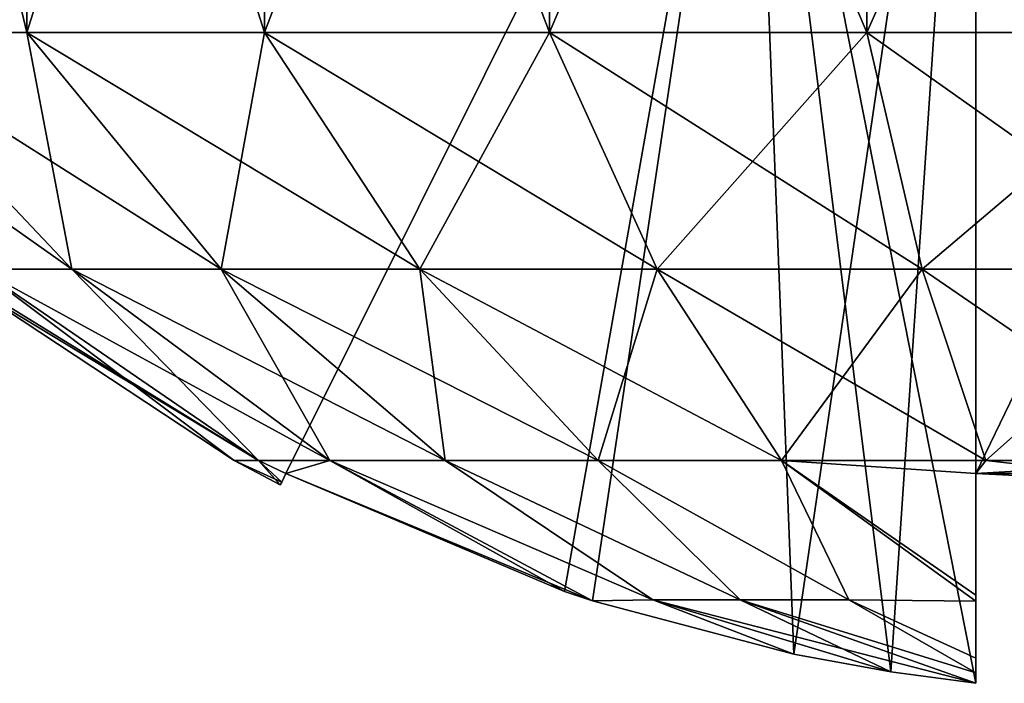
# Model space of a CAD drawing. Units: millimetres. Extents: x -56 to 110, y -115 to -22.
# Drawn here: x 35 to 38, y -115 to -113 of the extents above; entities that cross this region are included whole.
import ezdxf

# ---------------------------------------------------------------- set-up
doc = ezdxf.new("R2010")
doc.units = ezdxf.units.MM
doc.header["$LTSCALE"] = 110.922786
for name, color, linetype in [('520', 7, 'CONTINUOUS'), ('521', 7, 'CONTINUOUS'), ('524', 7, 'CONTINUOUS'), ('525', 7, 'CONTINUOUS'), ('526', 7, 'CONTINUOUS'), ('527', 7, 'CONTINUOUS'), ('531', 7, 'CONTINUOUS'), ('532', 7, 'CONTINUOUS'), ('535', 7, 'CONTINUOUS'), ('537', 7, 'CONTINUOUS'), ('545', 7, 'CONTINUOUS'), ('546', 7, 'CONTINUOUS'), ('549', 7, 'CONTINUOUS'), ('550', 7, 'CONTINUOUS'), ('551', 7, 'CONTINUOUS'), ('552', 7, 'CONTINUOUS'), ('556', 7, 'CONTINUOUS'), ('557', 7, 'CONTINUOUS'), ('560', 7, 'CONTINUOUS'), ('562', 7, 'CONTINUOUS')]:
    doc.layers.add(name, color=color, linetype=linetype)

msp = doc.modelspace()

# ---------------------------------------------------------------- linework, layer by layer
at = {"layer": '520', "color": 4, "linetype": 'CONTINUOUS'}
for points in [[(34.8961, -111.4513, 18.2645), (35.3727, -111.4513, 17.5061), (34.8961, -113.4513, 18.2645), (34.8961, -111.4513, 18.2645)], [(34.8961, -113.4513, 18.2645), (35.3727, -111.4513, 17.5061), (35.3727, -113.4513, 17.506), (34.8961, -113.4513, 18.2645)], [(35.3727, -111.4513, 17.5061), (36.006, -111.4513, 16.8727), (35.3727, -113.4513, 17.506), (35.3727, -111.4513, 17.5061)], [(35.3727, -113.4513, 17.506), (36.006, -111.4513, 16.8727), (36.006, -113.4513, 16.8727), (35.3727, -113.4513, 17.506)], [(36.006, -111.4513, 16.8727), (36.7645, -111.4513, 16.3962), (36.006, -113.4513, 16.8727), (36.006, -111.4513, 16.8727)], [(36.006, -113.4513, 16.8727), (36.7645, -111.4513, 16.3962), (36.7645, -113.4513, 16.3961), (36.006, -113.4513, 16.8727)], [(36.7645, -111.4513, 16.3962), (37.6099, -111.4513, 16.1003), (36.7645, -113.4513, 16.3961), (36.7645, -111.4513, 16.3962)], [(36.7645, -113.4513, 16.3961), (37.6099, -111.4513, 16.1003), (37.6099, -113.4513, 16.1003), (36.7645, -113.4513, 16.3961)], [(37.6099, -111.4513, 16.1003), (38.5, -111.4513, 16), (37.6099, -113.4513, 16.1003), (37.6099, -111.4513, 16.1003)], [(37.6099, -113.4513, 16.1003), (38.5, -111.4513, 16), (38.5, -113.4513, 16), (37.6099, -113.4513, 16.1003)]]:
    msp.add_3dface(points, dxfattribs=at)
at = {"layer": '521', "color": 4, "linetype": 'CONTINUOUS'}
for points in [[(34.8961, -113.4513, 18.2645), (35.3727, -113.4513, 17.506), (35.4929, -114.081, 18.5519), (34.8961, -113.4513, 18.2645)], [(35.2461, -114.081, 19.2573), (34.8961, -113.4513, 18.2645), (35.4929, -114.081, 18.5519), (35.2461, -114.081, 19.2573)], [(35.3727, -113.4513, 17.506), (36.006, -113.4513, 16.8727), (35.8906, -114.081, 17.9191), (35.3727, -113.4513, 17.506)], [(35.4929, -114.081, 18.5519), (35.3727, -113.4513, 17.506), (35.8906, -114.081, 17.9191), (35.4929, -114.081, 18.5519)], [(35.8906, -114.081, 17.9191), (36.006, -113.4513, 16.8727), (36.4191, -114.081, 17.3906), (35.8906, -114.081, 17.9191)], [(36.006, -113.4513, 16.8727), (36.7645, -113.4513, 16.3961), (36.4191, -114.081, 17.3906), (36.006, -113.4513, 16.8727)], [(36.4191, -114.081, 17.3906), (36.7645, -113.4513, 16.3961), (37.0519, -114.081, 16.9929), (36.4191, -114.081, 17.3906)], [(36.7645, -113.4513, 16.3961), (37.6099, -113.4513, 16.1003), (37.0519, -114.081, 16.9929), (36.7645, -113.4513, 16.3961)], [(37.0519, -114.081, 16.9929), (37.6099, -113.4513, 16.1003), (37.7573, -114.081, 16.7461), (37.0519, -114.081, 16.9929)], [(37.6099, -113.4513, 16.1003), (38.5, -113.4513, 16), (37.7573, -114.081, 16.7461), (37.6099, -113.4513, 16.1003)], [(37.7573, -114.081, 16.7461), (38.5, -113.4513, 16), (38.5, -114.081, 16.6624), (37.7573, -114.081, 16.7461)], [(35.2461, -114.081, 19.2573), (35.9249, -114.59, 20), (35.2182, -114.125, 20), (35.2461, -114.081, 19.2573)], [(35.9894, -114.59, 19.427), (35.9249, -114.59, 20), (35.2461, -114.081, 19.2573), (35.9894, -114.59, 19.427)], [(35.9894, -114.59, 19.427), (35.2461, -114.081, 19.2573), (35.4929, -114.081, 18.5519), (35.9894, -114.59, 19.427)], [(36.1799, -114.59, 18.8827), (35.9894, -114.59, 19.427), (35.4929, -114.081, 18.5519), (36.1799, -114.59, 18.8827)], [(36.1799, -114.59, 18.8827), (35.4929, -114.081, 18.5519), (35.8906, -114.081, 17.9191), (36.1799, -114.59, 18.8827)], [(36.4867, -114.59, 18.3944), (36.1799, -114.59, 18.8827), (35.8906, -114.081, 17.9191), (36.4867, -114.59, 18.3944)], [(36.4867, -114.59, 18.3944), (35.8906, -114.081, 17.9191), (36.4191, -114.081, 17.3906), (36.4867, -114.59, 18.3944)], [(36.8944, -114.59, 17.9867), (36.4867, -114.59, 18.3944), (36.4191, -114.081, 17.3906), (36.8944, -114.59, 17.9867)], [(36.8944, -114.59, 17.9867), (36.4191, -114.081, 17.3906), (37.0519, -114.081, 16.9929), (36.8944, -114.59, 17.9867)], [(37.3827, -114.59, 17.6799), (36.8944, -114.59, 17.9867), (37.0519, -114.081, 16.9929), (37.3827, -114.59, 17.6799)], [(37.3827, -114.59, 17.6799), (37.0519, -114.081, 16.9929), (37.7573, -114.081, 16.7461), (37.3827, -114.59, 17.6799)], [(37.927, -114.59, 17.4894), (37.3827, -114.59, 17.6799), (37.7573, -114.081, 16.7461), (37.927, -114.59, 17.4894)], [(37.927, -114.59, 17.4894), (37.7573, -114.081, 16.7461), (38.5, -114.081, 16.6624), (37.927, -114.59, 17.4894)], [(38.5, -114.59, 17.4249), (37.927, -114.59, 17.4894), (38.5, -114.081, 16.6624), (38.5, -114.59, 17.4249)], [(35.9249, -114.59, 20), (35.9894, -114.59, 19.427), (36.0479, -114.6555, 20), (35.9249, -114.59, 20)], [(35.9894, -114.59, 19.427), (36.1799, -114.59, 18.8827), (36.0629, -114.6253, 19.4), (35.9894, -114.59, 19.427)], [(36.0479, -114.6555, 20), (35.9894, -114.59, 19.427), (36.0516, -114.648, 19.7002), (36.0479, -114.6555, 20)], [(36.0516, -114.648, 19.7002), (35.9894, -114.59, 19.427), (36.0629, -114.6253, 19.4), (36.0516, -114.648, 19.7002)], [(36.0629, -114.6253, 19.4), (36.1799, -114.59, 18.8827), (36.8045, -114.9395, 19.4), (36.0629, -114.6253, 19.4)], [(36.1799, -114.59, 18.8827), (36.4867, -114.59, 18.3944), (37.04, -114.9612, 19.0591), (36.1799, -114.59, 18.8827)], [(36.8045, -114.9395, 19.4), (36.1799, -114.59, 18.8827), (36.8791, -114.9641, 19.4), (36.8045, -114.9395, 19.4)], [(36.8791, -114.9641, 19.4), (36.1799, -114.59, 18.8827), (37.04, -114.9612, 19.0591), (36.8791, -114.9641, 19.4)], [(36.4867, -114.59, 18.3944), (36.8944, -114.59, 17.9867), (37.2729, -114.9612, 18.7707), (36.4867, -114.59, 18.3944)], [(37.04, -114.9612, 19.0591), (36.4867, -114.59, 18.3944), (37.2729, -114.9612, 18.7707), (37.04, -114.9612, 19.0591)], [(36.8944, -114.59, 17.9867), (37.3827, -114.59, 17.6799), (37.5618, -114.9612, 18.5382), (36.8944, -114.59, 17.9867)], [(37.2729, -114.9612, 18.7707), (36.8944, -114.59, 17.9867), (37.5618, -114.9612, 18.5382), (37.2729, -114.9612, 18.7707)], [(37.927, -114.59, 17.4894), (37.9, -114.6253, 17.5629), (37.3827, -114.59, 17.6799), (37.927, -114.59, 17.4894)], [(37.3827, -114.59, 17.6799), (37.9, -114.6253, 17.5629), (37.9, -114.9649, 18.3818), (37.3827, -114.59, 17.6799)], [(37.5618, -114.9612, 18.5382), (37.3827, -114.59, 17.6799), (37.9, -114.9649, 18.3818), (37.5618, -114.9612, 18.5382)], [(38.5, -114.6555, 17.5478), (37.9, -114.6253, 17.5629), (38.5, -114.59, 17.4249), (38.5, -114.6555, 17.5478)], [(38.5, -114.59, 17.4249), (37.9, -114.6253, 17.5629), (37.927, -114.59, 17.4894), (38.5, -114.59, 17.4249)], [(37.9, -114.9649, 18.3818), (37.9, -114.6253, 17.5629), (37.9, -114.9487, 18.3319), (37.9, -114.9649, 18.3818)], [(36.8791, -114.9641, 19.4), (37.04, -114.9612, 19.0591), (37.4155, -115.1056, 19.4), (36.8791, -114.9641, 19.4)], [(37.04, -114.9612, 19.0591), (37.2729, -114.9612, 18.7707), (37.6739, -115.1528, 19.4), (37.04, -114.9612, 19.0591)], [(37.4155, -115.1056, 19.4), (37.04, -114.9612, 19.0591), (37.6739, -115.1528, 19.4), (37.4155, -115.1056, 19.4)], [(37.2729, -114.9612, 18.7707), (37.5618, -114.9612, 18.5382), (37.9, -115.1552, 19.1891), (37.2729, -114.9612, 18.7707)], [(37.6739, -115.1528, 19.4), (37.2729, -114.9612, 18.7707), (37.9, -115.1835, 19.4), (37.6739, -115.1528, 19.4)], [(37.9, -115.1835, 19.4), (37.2729, -114.9612, 18.7707), (37.9, -115.1552, 19.1891), (37.9, -115.1835, 19.4)], [(37.5618, -114.9612, 18.5382), (37.9, -114.9649, 18.3818), (37.9, -115.1163, 18.9684), (37.5618, -114.9612, 18.5382)], [(37.5618, -114.9612, 18.5382), (37.9, -115.1163, 18.9684), (37.9, -115.1552, 19.1891), (37.5618, -114.9612, 18.5382)]]:
    msp.add_3dface(points, dxfattribs=at)
at = {"layer": '524', "color": 4, "linetype": 'CONTINUOUS'}
for points in [[(35.3727, -111.4513, 22.4939), (34.8961, -111.4513, 21.7355), (35.3727, -113.4513, 22.494), (35.3727, -111.4513, 22.4939)], [(35.3727, -113.4513, 22.494), (34.8961, -111.4513, 21.7355), (34.8961, -113.4513, 21.7355), (35.3727, -113.4513, 22.494)], [(36.006, -111.4513, 23.1273), (35.3727, -111.4513, 22.4939), (36.006, -113.4513, 23.1273), (36.006, -111.4513, 23.1273)], [(36.006, -113.4513, 23.1273), (35.3727, -111.4513, 22.4939), (35.3727, -113.4513, 22.494), (36.006, -113.4513, 23.1273)], [(36.7645, -111.4513, 23.6038), (36.006, -111.4513, 23.1273), (36.7645, -113.4513, 23.6039), (36.7645, -111.4513, 23.6038)], [(36.7645, -113.4513, 23.6039), (36.006, -111.4513, 23.1273), (36.006, -113.4513, 23.1273), (36.7645, -113.4513, 23.6039)], [(37.6099, -111.4513, 23.8997), (36.7645, -111.4513, 23.6038), (37.6099, -113.4513, 23.8997), (37.6099, -111.4513, 23.8997)], [(37.6099, -113.4513, 23.8997), (36.7645, -111.4513, 23.6038), (36.7645, -113.4513, 23.6039), (37.6099, -113.4513, 23.8997)], [(38.5, -111.4513, 24), (37.6099, -111.4513, 23.8997), (38.5, -113.4513, 24), (38.5, -111.4513, 24)], [(38.5, -113.4513, 24), (37.6099, -111.4513, 23.8997), (37.6099, -113.4513, 23.8997), (38.5, -113.4513, 24)]]:
    msp.add_3dface(points, dxfattribs=at)
at = {"layer": '525', "color": 4, "linetype": 'CONTINUOUS'}
for points in [[(34.8961, -113.4513, 21.7355), (34.6003, -113.4513, 20.8901), (35.4929, -114.081, 21.4481), (34.8961, -113.4513, 21.7355)], [(35.4929, -114.081, 21.4481), (34.6003, -113.4513, 20.8901), (35.2461, -114.081, 20.7427), (35.4929, -114.081, 21.4481)], [(35.3727, -113.4513, 22.494), (34.8961, -113.4513, 21.7355), (35.8906, -114.081, 22.0809), (35.3727, -113.4513, 22.494)], [(35.8906, -114.081, 22.0809), (34.8961, -113.4513, 21.7355), (35.4929, -114.081, 21.4481), (35.8906, -114.081, 22.0809)], [(36.006, -113.4513, 23.1273), (35.3727, -113.4513, 22.494), (36.4191, -114.081, 22.6094), (36.006, -113.4513, 23.1273)], [(36.4191, -114.081, 22.6094), (35.3727, -113.4513, 22.494), (35.8906, -114.081, 22.0809), (36.4191, -114.081, 22.6094)], [(36.7645, -113.4513, 23.6039), (36.006, -113.4513, 23.1273), (37.0519, -114.081, 23.0071), (36.7645, -113.4513, 23.6039)], [(37.0519, -114.081, 23.0071), (36.006, -113.4513, 23.1273), (36.4191, -114.081, 22.6094), (37.0519, -114.081, 23.0071)], [(37.6099, -113.4513, 23.8997), (36.7645, -113.4513, 23.6039), (37.7573, -114.081, 23.2539), (37.6099, -113.4513, 23.8997)], [(37.7573, -114.081, 23.2539), (36.7645, -113.4513, 23.6039), (37.0519, -114.081, 23.0071), (37.7573, -114.081, 23.2539)], [(38.5, -113.4513, 24), (37.6099, -113.4513, 23.8997), (38.5, -114.081, 23.3376), (38.5, -113.4513, 24)], [(38.5, -114.081, 23.3376), (37.6099, -113.4513, 23.8997), (37.7573, -114.081, 23.2539), (38.5, -114.081, 23.3376)], [(35.1624, -114.081, 20), (35.2182, -114.125, 20), (35.9894, -114.59, 20.573), (35.1624, -114.081, 20)], [(35.1624, -114.081, 20), (35.9894, -114.59, 20.573), (35.2461, -114.081, 20.7427), (35.1624, -114.081, 20)], [(35.9894, -114.59, 20.573), (36.1799, -114.59, 21.1173), (35.2461, -114.081, 20.7427), (35.9894, -114.59, 20.573)], [(36.1799, -114.59, 21.1173), (35.4929, -114.081, 21.4481), (35.2461, -114.081, 20.7427), (36.1799, -114.59, 21.1173)], [(36.1799, -114.59, 21.1173), (36.4867, -114.59, 21.6056), (35.4929, -114.081, 21.4481), (36.1799, -114.59, 21.1173)], [(36.4867, -114.59, 21.6056), (35.8906, -114.081, 22.0809), (35.4929, -114.081, 21.4481), (36.4867, -114.59, 21.6056)], [(36.4867, -114.59, 21.6056), (36.8944, -114.59, 22.0133), (35.8906, -114.081, 22.0809), (36.4867, -114.59, 21.6056)], [(36.8944, -114.59, 22.0133), (36.4191, -114.081, 22.6094), (35.8906, -114.081, 22.0809), (36.8944, -114.59, 22.0133)], [(36.8944, -114.59, 22.0133), (37.3827, -114.59, 22.3201), (36.4191, -114.081, 22.6094), (36.8944, -114.59, 22.0133)], [(37.3827, -114.59, 22.3201), (37.0519, -114.081, 23.0071), (36.4191, -114.081, 22.6094), (37.3827, -114.59, 22.3201)], [(37.3827, -114.59, 22.3201), (37.927, -114.59, 22.5106), (37.0519, -114.081, 23.0071), (37.3827, -114.59, 22.3201)], [(37.927, -114.59, 22.5106), (37.7573, -114.081, 23.2539), (37.0519, -114.081, 23.0071), (37.927, -114.59, 22.5106)], [(37.927, -114.59, 22.5106), (38.5, -114.59, 22.5751), (37.7573, -114.081, 23.2539), (37.927, -114.59, 22.5106)], [(38.5, -114.59, 22.5751), (38.5, -114.081, 23.3376), (37.7573, -114.081, 23.2539), (38.5, -114.59, 22.5751)], [(35.2182, -114.125, 20), (35.9249, -114.59, 20), (35.9894, -114.59, 20.573), (35.2182, -114.125, 20)], [(35.9249, -114.59, 20), (36.0479, -114.6555, 20), (36.0516, -114.648, 20.2998), (35.9249, -114.59, 20)], [(35.9249, -114.59, 20), (36.0516, -114.648, 20.2998), (35.9894, -114.59, 20.573), (35.9249, -114.59, 20)], [(36.0516, -114.648, 20.2998), (36.0629, -114.6253, 20.6), (35.9894, -114.59, 20.573), (36.0516, -114.648, 20.2998)], [(35.9894, -114.59, 20.573), (36.0629, -114.6253, 20.6), (36.1799, -114.59, 21.1173), (35.9894, -114.59, 20.573)], [(36.0629, -114.6253, 20.6), (36.8791, -114.9641, 20.6), (36.1799, -114.59, 21.1173), (36.0629, -114.6253, 20.6)], [(36.8791, -114.9641, 20.6), (37.04, -114.9612, 20.9409), (36.1799, -114.59, 21.1173), (36.8791, -114.9641, 20.6)], [(36.1799, -114.59, 21.1173), (37.04, -114.9612, 20.9409), (36.4867, -114.59, 21.6056), (36.1799, -114.59, 21.1173)], [(37.04, -114.9612, 20.9409), (37.2729, -114.9612, 21.2293), (36.4867, -114.59, 21.6056), (37.04, -114.9612, 20.9409)], [(36.4867, -114.59, 21.6056), (37.2729, -114.9612, 21.2293), (36.8944, -114.59, 22.0133), (36.4867, -114.59, 21.6056)], [(37.2729, -114.9612, 21.2293), (37.5618, -114.9612, 21.4618), (36.8944, -114.59, 22.0133), (37.2729, -114.9612, 21.2293)], [(36.8944, -114.59, 22.0133), (37.5618, -114.9612, 21.4618), (37.3827, -114.59, 22.3201), (36.8944, -114.59, 22.0133)], [(37.9, -114.9487, 21.6681), (37.9, -114.6253, 22.4371), (37.3827, -114.59, 22.3201), (37.9, -114.9487, 21.6681)], [(37.3827, -114.59, 22.3201), (37.9, -114.6253, 22.4371), (37.927, -114.59, 22.5106), (37.3827, -114.59, 22.3201)], [(37.9, -114.9649, 21.6182), (37.9, -114.9487, 21.6681), (37.3827, -114.59, 22.3201), (37.9, -114.9649, 21.6182)], [(37.5618, -114.9612, 21.4618), (37.9, -114.9649, 21.6182), (37.3827, -114.59, 22.3201), (37.5618, -114.9612, 21.4618)], [(37.927, -114.59, 22.5106), (37.9, -114.6253, 22.4371), (38.5, -114.6555, 22.4522), (37.927, -114.59, 22.5106)], [(38.5, -114.59, 22.5751), (37.927, -114.59, 22.5106), (38.5, -114.6555, 22.4522), (38.5, -114.59, 22.5751)], [(36.8045, -114.9395, 20.6), (36.8791, -114.9641, 20.6), (36.0629, -114.6253, 20.6), (36.8045, -114.9395, 20.6)], [(37.04, -114.9612, 20.9409), (36.8791, -114.9641, 20.6), (37.4155, -115.1056, 20.6), (37.04, -114.9612, 20.9409)], [(37.2729, -114.9612, 21.2293), (37.04, -114.9612, 20.9409), (37.9, -115.1835, 20.6), (37.2729, -114.9612, 21.2293)], [(37.9, -115.1835, 20.6), (37.04, -114.9612, 20.9409), (37.6739, -115.1528, 20.6), (37.9, -115.1835, 20.6)], [(37.6739, -115.1528, 20.6), (37.04, -114.9612, 20.9409), (37.4155, -115.1056, 20.6), (37.6739, -115.1528, 20.6)], [(37.5618, -114.9612, 21.4618), (37.2729, -114.9612, 21.2293), (37.9, -115.1552, 20.8109), (37.5618, -114.9612, 21.4618)], [(37.9, -115.1552, 20.8109), (37.2729, -114.9612, 21.2293), (37.9, -115.1835, 20.6), (37.9, -115.1552, 20.8109)], [(37.9, -114.9649, 21.6182), (37.5618, -114.9612, 21.4618), (37.9, -115.1163, 21.0316), (37.9, -114.9649, 21.6182)], [(37.9, -115.1163, 21.0316), (37.5618, -114.9612, 21.4618), (37.9, -115.1552, 20.8109), (37.9, -115.1163, 21.0316)]]:
    msp.add_3dface(points, dxfattribs=at)
at = {"layer": '526', "color": 4, "linetype": 'CONTINUOUS'}
for points in [[(37.9, -115.1835, 19.4), (37.9, -111.7977, 19.4), (37.3, -112.1441, 19.4), (37.9, -115.1835, 19.4)], [(36.0629, -114.6253, 19.4), (36.8791, -114.9641, 19.4), (37.3, -112.1441, 19.4), (36.0629, -114.6253, 19.4)], [(36.8791, -114.9641, 19.4), (37.4155, -115.1056, 19.4), (37.3, -112.1441, 19.4), (36.8791, -114.9641, 19.4)], [(37.4155, -115.1056, 19.4), (37.6739, -115.1528, 19.4), (37.3, -112.1441, 19.4), (37.4155, -115.1056, 19.4)], [(37.6739, -115.1528, 19.4), (37.9, -115.1835, 19.4), (37.3, -112.1441, 19.4), (37.6739, -115.1528, 19.4)], [(36.0629, -114.6253, 19.4), (36.8045, -114.9395, 19.4), (36.8791, -114.9641, 19.4), (36.0629, -114.6253, 19.4)]]:
    msp.add_3dface(points, dxfattribs=at)
at = {"layer": '527', "color": 4, "linetype": 'CONTINUOUS'}
for points in [[(37.9, -111.7977, 20.6), (37.4155, -115.1056, 20.6), (37.3, -112.1441, 20.6), (37.9, -111.7977, 20.6)], [(37.6739, -115.1528, 20.6), (37.4155, -115.1056, 20.6), (37.9, -111.7977, 20.6), (37.6739, -115.1528, 20.6)], [(37.9, -115.1835, 20.6), (37.6739, -115.1528, 20.6), (37.9, -111.7977, 20.6), (37.9, -115.1835, 20.6)], [(36.8045, -114.9395, 20.6), (36.0629, -114.6253, 20.6), (37.3, -112.1441, 20.6), (36.8045, -114.9395, 20.6)], [(36.8791, -114.9641, 20.6), (36.8045, -114.9395, 20.6), (37.3, -112.1441, 20.6), (36.8791, -114.9641, 20.6)], [(37.4155, -115.1056, 20.6), (36.8791, -114.9641, 20.6), (37.3, -112.1441, 20.6), (37.4155, -115.1056, 20.6)]]:
    msp.add_3dface(points, dxfattribs=at)
at = {"layer": '531', "color": 4, "linetype": 'CONTINUOUS'}
for points in [[(36.0629, -114.6253, 20.6), (36.0629, -114.6253, 19.4), (37.3, -112.1441, 19.4), (36.0629, -114.6253, 20.6)], [(36.0629, -114.6253, 20.6), (37.3, -112.1441, 19.4), (37.3, -112.1441, 20.6), (36.0629, -114.6253, 20.6)], [(36.0516, -114.648, 19.7002), (36.0629, -114.6253, 19.4), (36.0516, -114.648, 20.2998), (36.0516, -114.648, 19.7002)], [(36.0629, -114.6253, 19.4), (36.0629, -114.6253, 20.6), (36.0516, -114.648, 20.2998), (36.0629, -114.6253, 19.4)], [(36.0479, -114.6555, 20), (36.0516, -114.648, 19.7002), (36.0516, -114.648, 20.2998), (36.0479, -114.6555, 20)]]:
    msp.add_3dface(points, dxfattribs=at)
at = {"layer": '532', "color": 4, "linetype": 'CONTINUOUS'}
for points in [[(37.9, -115.1552, 19.1891), (37.9, -115.1163, 18.9684), (37.9, -111.7977, 19.4), (37.9, -115.1552, 19.1891)], [(37.9, -111.7977, 19.4), (37.9, -115.1163, 18.9684), (37.9, -112.1441, 18.8), (37.9, -111.7977, 19.4)], [(37.9, -115.1835, 19.4), (37.9, -115.1552, 19.1891), (37.9, -111.7977, 19.4), (37.9, -115.1835, 19.4)], [(37.9, -115.1835, 20.6), (37.9, -111.7977, 20.6), (37.9, -112.1441, 21.2), (37.9, -115.1835, 20.6)], [(37.9, -114.9487, 18.3319), (37.9, -114.6253, 17.5629), (37.9, -112.1441, 18.8), (37.9, -114.9487, 18.3319)], [(37.9, -114.9649, 18.3818), (37.9, -114.9487, 18.3319), (37.9, -112.1441, 18.8), (37.9, -114.9649, 18.3818)], [(37.9, -115.1163, 18.9684), (37.9, -114.9649, 18.3818), (37.9, -112.1441, 18.8), (37.9, -115.1163, 18.9684)], [(37.9, -114.6253, 22.4371), (37.9, -114.9649, 21.6182), (37.9, -112.1441, 21.2), (37.9, -114.6253, 22.4371)], [(37.9, -114.9649, 21.6182), (37.9, -115.1163, 21.0316), (37.9, -112.1441, 21.2), (37.9, -114.9649, 21.6182)], [(37.9, -115.1163, 21.0316), (37.9, -115.1552, 20.8109), (37.9, -112.1441, 21.2), (37.9, -115.1163, 21.0316)], [(37.9, -115.1552, 20.8109), (37.9, -115.1835, 20.6), (37.9, -112.1441, 21.2), (37.9, -115.1552, 20.8109)], [(37.9, -114.6253, 22.4371), (37.9, -114.9487, 21.6681), (37.9, -114.9649, 21.6182), (37.9, -114.6253, 22.4371)]]:
    msp.add_3dface(points, dxfattribs=at)
at = {"layer": '535', "color": 4, "linetype": 'CONTINUOUS'}
for points in [[(39.1, -114.6253, 22.4371), (37.9, -114.6253, 22.4371), (37.9, -112.1441, 21.2), (39.1, -114.6253, 22.4371)], [(39.1, -114.6253, 22.4371), (37.9, -112.1441, 21.2), (39.1, -112.1441, 21.2), (39.1, -114.6253, 22.4371)], [(37.9, -114.6253, 22.4371), (39.1, -114.6253, 22.4371), (38.5, -114.6555, 22.4522), (37.9, -114.6253, 22.4371)]]:
    msp.add_3dface(points, dxfattribs=at)
at = {"layer": '537', "color": 4, "linetype": 'CONTINUOUS'}
for points in [[(37.9, -114.6253, 17.5629), (39.1, -114.6253, 17.5629), (39.1, -112.1441, 18.8), (37.9, -114.6253, 17.5629)], [(37.9, -112.1441, 18.8), (37.9, -114.6253, 17.5629), (39.1, -112.1441, 18.8), (37.9, -112.1441, 18.8)], [(37.9, -114.6253, 17.5629), (38.5, -114.6555, 17.5478), (39.1, -114.6253, 17.5629), (37.9, -114.6253, 17.5629)]]:
    msp.add_3dface(points, dxfattribs=at)
at = {"layer": '545', "color": 4, "linetype": 'CONTINUOUS'}
for points in [[(34.8961, -111.4513, -21.7355), (35.3727, -111.4513, -22.4939), (34.8961, -113.4513, -21.7355), (34.8961, -111.4513, -21.7355)], [(34.8961, -113.4513, -21.7355), (35.3727, -111.4513, -22.4939), (35.3727, -113.4513, -22.494), (34.8961, -113.4513, -21.7355)], [(35.3727, -111.4513, -22.4939), (36.006, -111.4513, -23.1273), (35.3727, -113.4513, -22.494), (35.3727, -111.4513, -22.4939)], [(35.3727, -113.4513, -22.494), (36.006, -111.4513, -23.1273), (36.006, -113.4513, -23.1273), (35.3727, -113.4513, -22.494)], [(36.006, -111.4513, -23.1273), (36.7645, -111.4513, -23.6038), (36.006, -113.4513, -23.1273), (36.006, -111.4513, -23.1273)], [(36.006, -113.4513, -23.1273), (36.7645, -111.4513, -23.6038), (36.7645, -113.4513, -23.6039), (36.006, -113.4513, -23.1273)], [(36.7645, -111.4513, -23.6038), (37.6099, -111.4513, -23.8997), (36.7645, -113.4513, -23.6039), (36.7645, -111.4513, -23.6038)], [(36.7645, -113.4513, -23.6039), (37.6099, -111.4513, -23.8997), (37.6099, -113.4513, -23.8997), (36.7645, -113.4513, -23.6039)], [(37.6099, -111.4513, -23.8997), (38.5, -111.4513, -24), (37.6099, -113.4513, -23.8997), (37.6099, -111.4513, -23.8997)], [(37.6099, -113.4513, -23.8997), (38.5, -111.4513, -24), (38.5, -113.4513, -24), (37.6099, -113.4513, -23.8997)]]:
    msp.add_3dface(points, dxfattribs=at)
at = {"layer": '546', "color": 4, "linetype": 'CONTINUOUS'}
for points in [[(34.8961, -113.4513, -21.7355), (35.3727, -113.4513, -22.494), (35.4929, -114.081, -21.4481), (34.8961, -113.4513, -21.7355)], [(35.2461, -114.081, -20.7427), (34.8961, -113.4513, -21.7355), (35.4929, -114.081, -21.4481), (35.2461, -114.081, -20.7427)], [(35.3727, -113.4513, -22.494), (36.006, -113.4513, -23.1273), (35.8906, -114.081, -22.0809), (35.3727, -113.4513, -22.494)], [(35.4929, -114.081, -21.4481), (35.3727, -113.4513, -22.494), (35.8906, -114.081, -22.0809), (35.4929, -114.081, -21.4481)], [(35.8906, -114.081, -22.0809), (36.006, -113.4513, -23.1273), (36.4191, -114.081, -22.6094), (35.8906, -114.081, -22.0809)], [(36.006, -113.4513, -23.1273), (36.7645, -113.4513, -23.6039), (36.4191, -114.081, -22.6094), (36.006, -113.4513, -23.1273)], [(36.4191, -114.081, -22.6094), (36.7645, -113.4513, -23.6039), (37.0519, -114.081, -23.0071), (36.4191, -114.081, -22.6094)], [(36.7645, -113.4513, -23.6039), (37.6099, -113.4513, -23.8997), (37.0519, -114.081, -23.0071), (36.7645, -113.4513, -23.6039)], [(37.0519, -114.081, -23.0071), (37.6099, -113.4513, -23.8997), (37.7573, -114.081, -23.2539), (37.0519, -114.081, -23.0071)], [(37.6099, -113.4513, -23.8997), (38.5, -113.4513, -24), (37.7573, -114.081, -23.2539), (37.6099, -113.4513, -23.8997)], [(37.7573, -114.081, -23.2539), (38.5, -113.4513, -24), (38.5, -114.081, -23.3376), (37.7573, -114.081, -23.2539)], [(35.2461, -114.081, -20.7427), (35.9249, -114.59, -20), (35.2182, -114.125, -20), (35.2461, -114.081, -20.7427)], [(35.9894, -114.59, -20.573), (35.9249, -114.59, -20), (35.2461, -114.081, -20.7427), (35.9894, -114.59, -20.573)], [(35.9894, -114.59, -20.573), (35.2461, -114.081, -20.7427), (35.4929, -114.081, -21.4481), (35.9894, -114.59, -20.573)], [(36.1799, -114.59, -21.1173), (35.9894, -114.59, -20.573), (35.4929, -114.081, -21.4481), (36.1799, -114.59, -21.1173)], [(36.1799, -114.59, -21.1173), (35.4929, -114.081, -21.4481), (35.8906, -114.081, -22.0809), (36.1799, -114.59, -21.1173)], [(36.4867, -114.59, -21.6056), (36.1799, -114.59, -21.1173), (35.8906, -114.081, -22.0809), (36.4867, -114.59, -21.6056)], [(36.4867, -114.59, -21.6056), (35.8906, -114.081, -22.0809), (36.4191, -114.081, -22.6094), (36.4867, -114.59, -21.6056)], [(36.8944, -114.59, -22.0133), (36.4867, -114.59, -21.6056), (36.4191, -114.081, -22.6094), (36.8944, -114.59, -22.0133)], [(36.8944, -114.59, -22.0133), (36.4191, -114.081, -22.6094), (37.0519, -114.081, -23.0071), (36.8944, -114.59, -22.0133)], [(37.3827, -114.59, -22.3201), (36.8944, -114.59, -22.0133), (37.0519, -114.081, -23.0071), (37.3827, -114.59, -22.3201)], [(37.3827, -114.59, -22.3201), (37.0519, -114.081, -23.0071), (37.7573, -114.081, -23.2539), (37.3827, -114.59, -22.3201)], [(37.927, -114.59, -22.5106), (37.3827, -114.59, -22.3201), (37.7573, -114.081, -23.2539), (37.927, -114.59, -22.5106)], [(37.927, -114.59, -22.5106), (37.7573, -114.081, -23.2539), (38.5, -114.081, -23.3376), (37.927, -114.59, -22.5106)], [(38.5, -114.59, -22.5751), (37.927, -114.59, -22.5106), (38.5, -114.081, -23.3376), (38.5, -114.59, -22.5751)], [(35.9249, -114.59, -20), (35.9894, -114.59, -20.573), (36.0479, -114.6555, -20), (35.9249, -114.59, -20)], [(35.9894, -114.59, -20.573), (36.1799, -114.59, -21.1173), (36.0629, -114.6253, -20.6), (35.9894, -114.59, -20.573)], [(36.0479, -114.6555, -20), (35.9894, -114.59, -20.573), (36.0516, -114.648, -20.2998), (36.0479, -114.6555, -20)], [(36.0516, -114.648, -20.2998), (35.9894, -114.59, -20.573), (36.0629, -114.6253, -20.6), (36.0516, -114.648, -20.2998)], [(36.0629, -114.6253, -20.6), (36.1799, -114.59, -21.1173), (36.8045, -114.9395, -20.6), (36.0629, -114.6253, -20.6)], [(36.1799, -114.59, -21.1173), (36.4867, -114.59, -21.6056), (37.04, -114.9612, -20.9409), (36.1799, -114.59, -21.1173)], [(36.8045, -114.9395, -20.6), (36.1799, -114.59, -21.1173), (36.8791, -114.9641, -20.6), (36.8045, -114.9395, -20.6)], [(36.8791, -114.9641, -20.6), (36.1799, -114.59, -21.1173), (37.04, -114.9612, -20.9409), (36.8791, -114.9641, -20.6)], [(36.4867, -114.59, -21.6056), (36.8944, -114.59, -22.0133), (37.2729, -114.9612, -21.2293), (36.4867, -114.59, -21.6056)], [(37.04, -114.9612, -20.9409), (36.4867, -114.59, -21.6056), (37.2729, -114.9612, -21.2293), (37.04, -114.9612, -20.9409)], [(36.8944, -114.59, -22.0133), (37.3827, -114.59, -22.3201), (37.5618, -114.9612, -21.4618), (36.8944, -114.59, -22.0133)], [(37.2729, -114.9612, -21.2293), (36.8944, -114.59, -22.0133), (37.5618, -114.9612, -21.4618), (37.2729, -114.9612, -21.2293)], [(37.927, -114.59, -22.5106), (37.9, -114.6253, -22.4371), (37.3827, -114.59, -22.3201), (37.927, -114.59, -22.5106)], [(37.3827, -114.59, -22.3201), (37.9, -114.6253, -22.4371), (37.9, -114.9649, -21.6182), (37.3827, -114.59, -22.3201)], [(37.5618, -114.9612, -21.4618), (37.3827, -114.59, -22.3201), (37.9, -114.9649, -21.6182), (37.5618, -114.9612, -21.4618)], [(38.5, -114.6555, -22.4522), (37.9, -114.6253, -22.4371), (38.5, -114.59, -22.5751), (38.5, -114.6555, -22.4522)], [(38.5, -114.59, -22.5751), (37.9, -114.6253, -22.4371), (37.927, -114.59, -22.5106), (38.5, -114.59, -22.5751)], [(37.9, -114.9649, -21.6182), (37.9, -114.6253, -22.4371), (37.9, -114.9487, -21.6681), (37.9, -114.9649, -21.6182)], [(36.8791, -114.9641, -20.6), (37.04, -114.9612, -20.9409), (37.4155, -115.1056, -20.6), (36.8791, -114.9641, -20.6)], [(37.04, -114.9612, -20.9409), (37.2729, -114.9612, -21.2293), (37.6739, -115.1528, -20.6), (37.04, -114.9612, -20.9409)], [(37.4155, -115.1056, -20.6), (37.04, -114.9612, -20.9409), (37.6739, -115.1528, -20.6), (37.4155, -115.1056, -20.6)], [(37.2729, -114.9612, -21.2293), (37.5618, -114.9612, -21.4618), (37.9, -115.1552, -20.8109), (37.2729, -114.9612, -21.2293)], [(37.6739, -115.1528, -20.6), (37.2729, -114.9612, -21.2293), (37.9, -115.1835, -20.6), (37.6739, -115.1528, -20.6)], [(37.9, -115.1835, -20.6), (37.2729, -114.9612, -21.2293), (37.9, -115.1552, -20.8109), (37.9, -115.1835, -20.6)], [(37.5618, -114.9612, -21.4618), (37.9, -114.9649, -21.6182), (37.9, -115.1163, -21.0316), (37.5618, -114.9612, -21.4618)], [(37.5618, -114.9612, -21.4618), (37.9, -115.1163, -21.0316), (37.9, -115.1552, -20.8109), (37.5618, -114.9612, -21.4618)]]:
    msp.add_3dface(points, dxfattribs=at)
at = {"layer": '549', "color": 4, "linetype": 'CONTINUOUS'}
for points in [[(35.3727, -111.4513, -17.5061), (34.8961, -111.4513, -18.2645), (35.3727, -113.4513, -17.506), (35.3727, -111.4513, -17.5061)], [(35.3727, -113.4513, -17.506), (34.8961, -111.4513, -18.2645), (34.8961, -113.4513, -18.2645), (35.3727, -113.4513, -17.506)], [(36.006, -111.4513, -16.8727), (35.3727, -111.4513, -17.5061), (36.006, -113.4513, -16.8727), (36.006, -111.4513, -16.8727)], [(36.006, -113.4513, -16.8727), (35.3727, -111.4513, -17.5061), (35.3727, -113.4513, -17.506), (36.006, -113.4513, -16.8727)], [(36.7645, -111.4513, -16.3962), (36.006, -111.4513, -16.8727), (36.7645, -113.4513, -16.3961), (36.7645, -111.4513, -16.3962)], [(36.7645, -113.4513, -16.3961), (36.006, -111.4513, -16.8727), (36.006, -113.4513, -16.8727), (36.7645, -113.4513, -16.3961)], [(37.6099, -111.4513, -16.1003), (36.7645, -111.4513, -16.3962), (37.6099, -113.4513, -16.1003), (37.6099, -111.4513, -16.1003)], [(37.6099, -113.4513, -16.1003), (36.7645, -111.4513, -16.3962), (36.7645, -113.4513, -16.3961), (37.6099, -113.4513, -16.1003)], [(38.5, -111.4513, -16), (37.6099, -111.4513, -16.1003), (38.5, -113.4513, -16), (38.5, -111.4513, -16)], [(38.5, -113.4513, -16), (37.6099, -111.4513, -16.1003), (37.6099, -113.4513, -16.1003), (38.5, -113.4513, -16)]]:
    msp.add_3dface(points, dxfattribs=at)
at = {"layer": '550', "color": 4, "linetype": 'CONTINUOUS'}
for points in [[(34.8961, -113.4513, -18.2645), (34.6003, -113.4513, -19.1099), (35.4929, -114.081, -18.5519), (34.8961, -113.4513, -18.2645)], [(35.4929, -114.081, -18.5519), (34.6003, -113.4513, -19.1099), (35.2461, -114.081, -19.2573), (35.4929, -114.081, -18.5519)], [(35.3727, -113.4513, -17.506), (34.8961, -113.4513, -18.2645), (35.8906, -114.081, -17.9191), (35.3727, -113.4513, -17.506)], [(35.8906, -114.081, -17.9191), (34.8961, -113.4513, -18.2645), (35.4929, -114.081, -18.5519), (35.8906, -114.081, -17.9191)], [(36.006, -113.4513, -16.8727), (35.3727, -113.4513, -17.506), (36.4191, -114.081, -17.3906), (36.006, -113.4513, -16.8727)], [(36.4191, -114.081, -17.3906), (35.3727, -113.4513, -17.506), (35.8906, -114.081, -17.9191), (36.4191, -114.081, -17.3906)], [(36.7645, -113.4513, -16.3961), (36.006, -113.4513, -16.8727), (37.0519, -114.081, -16.9929), (36.7645, -113.4513, -16.3961)], [(37.0519, -114.081, -16.9929), (36.006, -113.4513, -16.8727), (36.4191, -114.081, -17.3906), (37.0519, -114.081, -16.9929)], [(37.6099, -113.4513, -16.1003), (36.7645, -113.4513, -16.3961), (37.7573, -114.081, -16.7461), (37.6099, -113.4513, -16.1003)], [(37.7573, -114.081, -16.7461), (36.7645, -113.4513, -16.3961), (37.0519, -114.081, -16.9929), (37.7573, -114.081, -16.7461)], [(38.5, -113.4513, -16), (37.6099, -113.4513, -16.1003), (38.5, -114.081, -16.6624), (38.5, -113.4513, -16)], [(38.5, -114.081, -16.6624), (37.6099, -113.4513, -16.1003), (37.7573, -114.081, -16.7461), (38.5, -114.081, -16.6624)], [(35.1624, -114.081, -20), (35.2182, -114.125, -20), (35.9894, -114.59, -19.427), (35.1624, -114.081, -20)], [(35.1624, -114.081, -20), (35.9894, -114.59, -19.427), (35.2461, -114.081, -19.2573), (35.1624, -114.081, -20)], [(35.9894, -114.59, -19.427), (36.1799, -114.59, -18.8827), (35.2461, -114.081, -19.2573), (35.9894, -114.59, -19.427)], [(36.1799, -114.59, -18.8827), (35.4929, -114.081, -18.5519), (35.2461, -114.081, -19.2573), (36.1799, -114.59, -18.8827)], [(36.1799, -114.59, -18.8827), (36.4867, -114.59, -18.3944), (35.4929, -114.081, -18.5519), (36.1799, -114.59, -18.8827)], [(36.4867, -114.59, -18.3944), (35.8906, -114.081, -17.9191), (35.4929, -114.081, -18.5519), (36.4867, -114.59, -18.3944)], [(36.4867, -114.59, -18.3944), (36.8944, -114.59, -17.9867), (35.8906, -114.081, -17.9191), (36.4867, -114.59, -18.3944)], [(36.8944, -114.59, -17.9867), (36.4191, -114.081, -17.3906), (35.8906, -114.081, -17.9191), (36.8944, -114.59, -17.9867)], [(36.8944, -114.59, -17.9867), (37.3827, -114.59, -17.6799), (36.4191, -114.081, -17.3906), (36.8944, -114.59, -17.9867)], [(37.3827, -114.59, -17.6799), (37.0519, -114.081, -16.9929), (36.4191, -114.081, -17.3906), (37.3827, -114.59, -17.6799)], [(37.3827, -114.59, -17.6799), (37.927, -114.59, -17.4894), (37.0519, -114.081, -16.9929), (37.3827, -114.59, -17.6799)], [(37.927, -114.59, -17.4894), (37.7573, -114.081, -16.7461), (37.0519, -114.081, -16.9929), (37.927, -114.59, -17.4894)], [(37.927, -114.59, -17.4894), (38.5, -114.59, -17.4249), (37.7573, -114.081, -16.7461), (37.927, -114.59, -17.4894)], [(38.5, -114.59, -17.4249), (38.5, -114.081, -16.6624), (37.7573, -114.081, -16.7461), (38.5, -114.59, -17.4249)], [(35.2182, -114.125, -20), (35.9249, -114.59, -20), (35.9894, -114.59, -19.427), (35.2182, -114.125, -20)], [(35.9249, -114.59, -20), (36.0479, -114.6555, -20), (36.0516, -114.648, -19.7002), (35.9249, -114.59, -20)], [(35.9249, -114.59, -20), (36.0516, -114.648, -19.7002), (35.9894, -114.59, -19.427), (35.9249, -114.59, -20)], [(36.0516, -114.648, -19.7002), (36.0629, -114.6253, -19.4), (35.9894, -114.59, -19.427), (36.0516, -114.648, -19.7002)], [(35.9894, -114.59, -19.427), (36.0629, -114.6253, -19.4), (36.1799, -114.59, -18.8827), (35.9894, -114.59, -19.427)], [(36.0629, -114.6253, -19.4), (36.8791, -114.9641, -19.4), (36.1799, -114.59, -18.8827), (36.0629, -114.6253, -19.4)], [(36.8791, -114.9641, -19.4), (37.04, -114.9612, -19.0591), (36.1799, -114.59, -18.8827), (36.8791, -114.9641, -19.4)], [(36.1799, -114.59, -18.8827), (37.04, -114.9612, -19.0591), (36.4867, -114.59, -18.3944), (36.1799, -114.59, -18.8827)], [(37.04, -114.9612, -19.0591), (37.2729, -114.9612, -18.7707), (36.4867, -114.59, -18.3944), (37.04, -114.9612, -19.0591)], [(36.4867, -114.59, -18.3944), (37.2729, -114.9612, -18.7707), (36.8944, -114.59, -17.9867), (36.4867, -114.59, -18.3944)], [(37.2729, -114.9612, -18.7707), (37.5618, -114.9612, -18.5382), (36.8944, -114.59, -17.9867), (37.2729, -114.9612, -18.7707)], [(36.8944, -114.59, -17.9867), (37.5618, -114.9612, -18.5382), (37.3827, -114.59, -17.6799), (36.8944, -114.59, -17.9867)], [(37.9, -114.9487, -18.3319), (37.9, -114.6253, -17.5629), (37.3827, -114.59, -17.6799), (37.9, -114.9487, -18.3319)], [(37.3827, -114.59, -17.6799), (37.9, -114.6253, -17.5629), (37.927, -114.59, -17.4894), (37.3827, -114.59, -17.6799)], [(37.9, -114.9649, -18.3818), (37.9, -114.9487, -18.3319), (37.3827, -114.59, -17.6799), (37.9, -114.9649, -18.3818)], [(37.5618, -114.9612, -18.5382), (37.9, -114.9649, -18.3818), (37.3827, -114.59, -17.6799), (37.5618, -114.9612, -18.5382)], [(37.927, -114.59, -17.4894), (37.9, -114.6253, -17.5629), (38.5, -114.6555, -17.5478), (37.927, -114.59, -17.4894)], [(38.5, -114.59, -17.4249), (37.927, -114.59, -17.4894), (38.5, -114.6555, -17.5478), (38.5, -114.59, -17.4249)], [(36.8045, -114.9395, -19.4), (36.8791, -114.9641, -19.4), (36.0629, -114.6253, -19.4), (36.8045, -114.9395, -19.4)], [(37.04, -114.9612, -19.0591), (36.8791, -114.9641, -19.4), (37.4155, -115.1056, -19.4), (37.04, -114.9612, -19.0591)], [(37.2729, -114.9612, -18.7707), (37.04, -114.9612, -19.0591), (37.9, -115.1835, -19.4), (37.2729, -114.9612, -18.7707)], [(37.9, -115.1835, -19.4), (37.04, -114.9612, -19.0591), (37.6739, -115.1528, -19.4), (37.9, -115.1835, -19.4)], [(37.6739, -115.1528, -19.4), (37.04, -114.9612, -19.0591), (37.4155, -115.1056, -19.4), (37.6739, -115.1528, -19.4)], [(37.5618, -114.9612, -18.5382), (37.2729, -114.9612, -18.7707), (37.9, -115.1552, -19.1891), (37.5618, -114.9612, -18.5382)], [(37.9, -115.1552, -19.1891), (37.2729, -114.9612, -18.7707), (37.9, -115.1835, -19.4), (37.9, -115.1552, -19.1891)], [(37.9, -114.9649, -18.3818), (37.5618, -114.9612, -18.5382), (37.9, -115.1163, -18.9684), (37.9, -114.9649, -18.3818)], [(37.9, -115.1163, -18.9684), (37.5618, -114.9612, -18.5382), (37.9, -115.1552, -19.1891), (37.9, -115.1163, -18.9684)]]:
    msp.add_3dface(points, dxfattribs=at)
at = {"layer": '551', "color": 4, "linetype": 'CONTINUOUS'}
for points in [[(37.9, -115.1835, -20.6), (37.9, -111.7977, -20.6), (37.3, -112.1441, -20.6), (37.9, -115.1835, -20.6)], [(36.0629, -114.6253, -20.6), (36.8791, -114.9641, -20.6), (37.3, -112.1441, -20.6), (36.0629, -114.6253, -20.6)], [(36.8791, -114.9641, -20.6), (37.4155, -115.1056, -20.6), (37.3, -112.1441, -20.6), (36.8791, -114.9641, -20.6)], [(37.4155, -115.1056, -20.6), (37.6739, -115.1528, -20.6), (37.3, -112.1441, -20.6), (37.4155, -115.1056, -20.6)], [(37.6739, -115.1528, -20.6), (37.9, -115.1835, -20.6), (37.3, -112.1441, -20.6), (37.6739, -115.1528, -20.6)], [(36.0629, -114.6253, -20.6), (36.8045, -114.9395, -20.6), (36.8791, -114.9641, -20.6), (36.0629, -114.6253, -20.6)]]:
    msp.add_3dface(points, dxfattribs=at)
at = {"layer": '552', "color": 4, "linetype": 'CONTINUOUS'}
for points in [[(37.9, -111.7977, -19.4), (37.4155, -115.1056, -19.4), (37.3, -112.1441, -19.4), (37.9, -111.7977, -19.4)], [(37.6739, -115.1528, -19.4), (37.4155, -115.1056, -19.4), (37.9, -111.7977, -19.4), (37.6739, -115.1528, -19.4)], [(37.9, -115.1835, -19.4), (37.6739, -115.1528, -19.4), (37.9, -111.7977, -19.4), (37.9, -115.1835, -19.4)], [(36.8045, -114.9395, -19.4), (36.0629, -114.6253, -19.4), (37.3, -112.1441, -19.4), (36.8045, -114.9395, -19.4)], [(36.8791, -114.9641, -19.4), (36.8045, -114.9395, -19.4), (37.3, -112.1441, -19.4), (36.8791, -114.9641, -19.4)], [(37.4155, -115.1056, -19.4), (36.8791, -114.9641, -19.4), (37.3, -112.1441, -19.4), (37.4155, -115.1056, -19.4)]]:
    msp.add_3dface(points, dxfattribs=at)
at = {"layer": '556', "color": 4, "linetype": 'CONTINUOUS'}
for points in [[(36.0629, -114.6253, -19.4), (36.0629, -114.6253, -20.6), (37.3, -112.1441, -20.6), (36.0629, -114.6253, -19.4)], [(36.0629, -114.6253, -19.4), (37.3, -112.1441, -20.6), (37.3, -112.1441, -19.4), (36.0629, -114.6253, -19.4)], [(36.0516, -114.648, -20.2998), (36.0629, -114.6253, -20.6), (36.0516, -114.648, -19.7002), (36.0516, -114.648, -20.2998)], [(36.0629, -114.6253, -20.6), (36.0629, -114.6253, -19.4), (36.0516, -114.648, -19.7002), (36.0629, -114.6253, -20.6)], [(36.0479, -114.6555, -20), (36.0516, -114.648, -20.2998), (36.0516, -114.648, -19.7002), (36.0479, -114.6555, -20)]]:
    msp.add_3dface(points, dxfattribs=at)
at = {"layer": '557', "color": 4, "linetype": 'CONTINUOUS'}
for points in [[(37.9, -115.1552, -20.8109), (37.9, -115.1163, -21.0316), (37.9, -111.7977, -20.6), (37.9, -115.1552, -20.8109)], [(37.9, -111.7977, -20.6), (37.9, -115.1163, -21.0316), (37.9, -112.1441, -21.2), (37.9, -111.7977, -20.6)], [(37.9, -115.1835, -20.6), (37.9, -115.1552, -20.8109), (37.9, -111.7977, -20.6), (37.9, -115.1835, -20.6)], [(37.9, -115.1835, -19.4), (37.9, -111.7977, -19.4), (37.9, -112.1441, -18.8), (37.9, -115.1835, -19.4)], [(37.9, -114.9487, -21.6681), (37.9, -114.6253, -22.4371), (37.9, -112.1441, -21.2), (37.9, -114.9487, -21.6681)], [(37.9, -114.9649, -21.6182), (37.9, -114.9487, -21.6681), (37.9, -112.1441, -21.2), (37.9, -114.9649, -21.6182)], [(37.9, -115.1163, -21.0316), (37.9, -114.9649, -21.6182), (37.9, -112.1441, -21.2), (37.9, -115.1163, -21.0316)], [(37.9, -114.6253, -17.5629), (37.9, -114.9649, -18.3818), (37.9, -112.1441, -18.8), (37.9, -114.6253, -17.5629)], [(37.9, -114.9649, -18.3818), (37.9, -115.1163, -18.9684), (37.9, -112.1441, -18.8), (37.9, -114.9649, -18.3818)], [(37.9, -115.1163, -18.9684), (37.9, -115.1552, -19.1891), (37.9, -112.1441, -18.8), (37.9, -115.1163, -18.9684)], [(37.9, -115.1552, -19.1891), (37.9, -115.1835, -19.4), (37.9, -112.1441, -18.8), (37.9, -115.1552, -19.1891)], [(37.9, -114.6253, -17.5629), (37.9, -114.9487, -18.3319), (37.9, -114.9649, -18.3818), (37.9, -114.6253, -17.5629)]]:
    msp.add_3dface(points, dxfattribs=at)
at = {"layer": '560', "color": 4, "linetype": 'CONTINUOUS'}
for points in [[(39.1, -114.6253, -17.5629), (37.9, -114.6253, -17.5629), (37.9, -112.1441, -18.8), (39.1, -114.6253, -17.5629)], [(39.1, -114.6253, -17.5629), (37.9, -112.1441, -18.8), (39.1, -112.1441, -18.8), (39.1, -114.6253, -17.5629)], [(37.9, -114.6253, -17.5629), (39.1, -114.6253, -17.5629), (38.5, -114.6555, -17.5478), (37.9, -114.6253, -17.5629)]]:
    msp.add_3dface(points, dxfattribs=at)
at = {"layer": '562', "color": 4, "linetype": 'CONTINUOUS'}
for points in [[(37.9, -114.6253, -22.4371), (39.1, -114.6253, -22.4371), (39.1, -112.1441, -21.2), (37.9, -114.6253, -22.4371)], [(37.9, -112.1441, -21.2), (37.9, -114.6253, -22.4371), (39.1, -112.1441, -21.2), (37.9, -112.1441, -21.2)], [(37.9, -114.6253, -22.4371), (38.5, -114.6555, -22.4522), (39.1, -114.6253, -22.4371), (37.9, -114.6253, -22.4371)]]:
    msp.add_3dface(points, dxfattribs=at)

doc.saveas('drawing.dxf')
